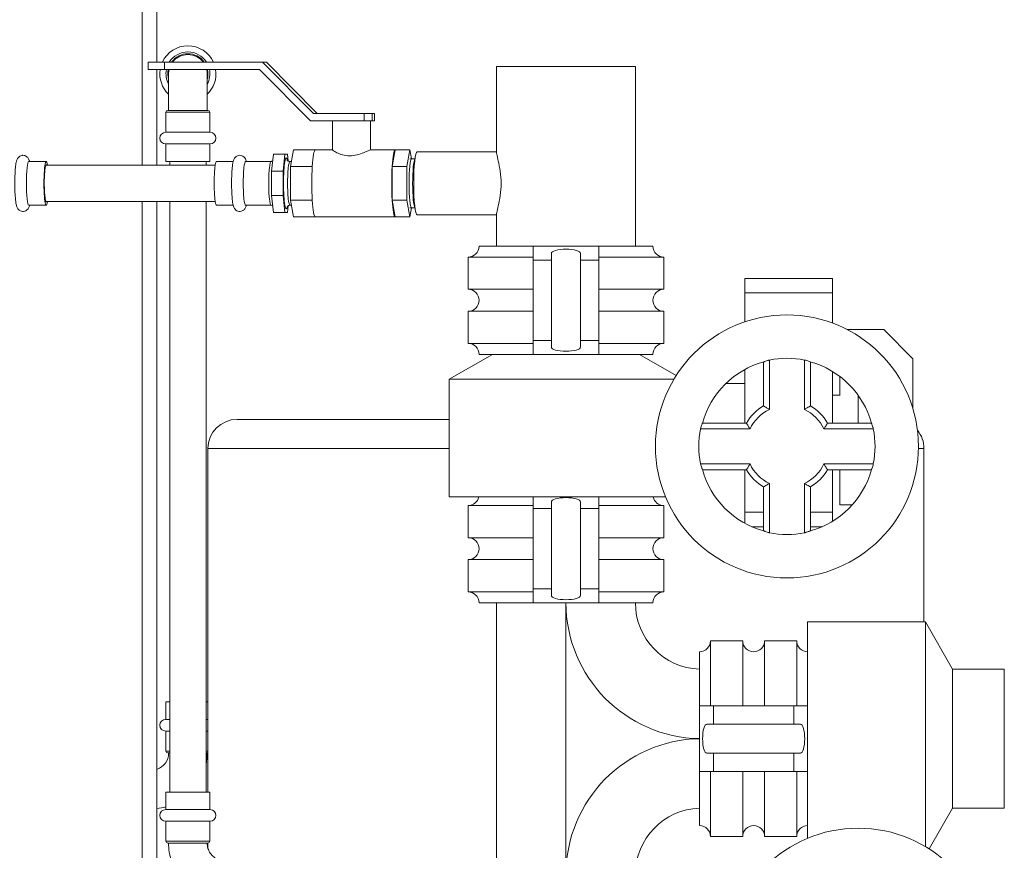
# Model space of a CAD drawing. Units: inches. Extents: x 0 to 1083, y 0 to 319.
# Drawn here: x 59 to 76, y 74 to 89 of the extents above; entities that cross this region are included whole.
import ezdxf

# ---------------------------------------------------------------- set-up
doc = ezdxf.new("R2010")
doc.units = ezdxf.units.IN
doc.header["$MEASUREMENT"] = 0

msp = doc.modelspace()

# ---------------------------------------------------------------- linework, layer by layer
at = {"lineweight": 5, "extrusion": (0, 1, 0)}
for p, q in [((61.21579, 107.99072), (61.21579, 86.08322)), ((61.46579, 107.99072), (61.46579, 87.84572)), ((61.59598, 87.84572), (61.31629, 87.84572)), ((61.31629, 87.72072), (61.31629, 87.84572)), ((63.27415, 87.84572), (61.59598, 87.84572)), ((61.59598, 87.84572), (61.59598, 87.72072)), ((64.14432, 86.97072), (63.27415, 87.84572)), ((63.33977, 87.84572), (63.27415, 87.84572)), ((64.20994, 86.97072), (63.33977, 87.84572)), ((67.27829, 87.77322), (69.64673, 87.77322)), ((67.27829, 87.77322), (67.27829, 86.29863)), ((69.64673, 87.77322), (69.65329, 87.77322)), ((69.65329, 87.77322), (69.65329, 84.69822)), ((61.31629, 87.72072), (61.59598, 87.72072)), ((61.46579, 87.72072), (61.46579, 86.08322)), ((61.59598, 87.72072), (63.22266, 87.72072)), ((61.66704, 87.64697), (61.66704, 87.02197)), ((62.32704, 87.02197), (62.32704, 87.64697)), ((63.22266, 87.72072), (64.09283, 86.84572)), ((62.37204, 86.99072), (61.62204, 86.99072)), ((61.62204, 86.64697), (61.62204, 86.99072)), ((61.65329, 87.02197), (62.34079, 87.02197)), ((62.37204, 86.64697), (62.37204, 86.99072)), ((65.01448, 86.97072), (64.14432, 86.97072)), ((65.15191, 86.97072), (65.01448, 86.97072)), ((65.01448, 86.84572), (65.01448, 86.97072)), ((65.19129, 86.97072), (65.15191, 86.97072)), ((65.15191, 86.97072), (65.15191, 86.84572)), ((65.19198, 86.97072), (65.19129, 86.97072)), ((65.19129, 86.84572), (65.19129, 86.97072)), ((65.19198, 86.97072), (65.19198, 86.84572)), ((64.09283, 86.84572), (64.67709, 86.84572)), ((64.47367, 86.3447), (64.47367, 86.84572)), ((64.67709, 86.84572), (64.85464, 86.84572)), ((64.85464, 86.84572), (65.01448, 86.84572)), ((65.01448, 86.84572), (65.15191, 86.84572)), ((65.12367, 86.34572), (65.12367, 86.84572)), ((65.19129, 86.84572), (65.15191, 86.84572)), ((65.19129, 86.84572), (65.19198, 86.84572)), ((62.37704, 86.64697), (61.61704, 86.64697)), ((61.61704, 86.44697), (62.37704, 86.44697)), ((61.62204, 86.14697), (61.62204, 86.44697)), ((62.37204, 86.14697), (62.37204, 86.44697)), ((63.4285, 85.98033), (63.45925, 86.27322)), ((63.45925, 86.27322), (63.65814, 86.27322)), ((63.62739, 85.98033), (63.65814, 86.27322)), ((63.65814, 86.27322), (63.70163, 86.27322)), ((63.70163, 86.27322), (63.71399, 86.15556)), ((63.8042, 86.34572), (63.75214, 86.05947)), ((64.17713, 86.34572), (63.8042, 86.34572)), ((64.17713, 86.34572), (64.47367, 86.34572)), ((65.12188, 86.34572), (65.54453, 86.34572)), ((65.54453, 86.34572), (65.49247, 86.05947)), ((65.79314, 86.34572), (65.54453, 86.34572)), ((65.74109, 86.05947), (65.79314, 86.34572)), ((65.79314, 86.34572), (65.82126, 86.19112)), ((65.91745, 86.31322), (67.27829, 86.31322)), ((59.27445, 86.14822), (59.57292, 86.14822)), ((62.37204, 86.14697), (61.62204, 86.14697)), ((61.68704, 86.08322), (61.68704, 86.14697)), ((62.30704, 86.08322), (62.30704, 86.14697)), ((62.77195, 86.14822), (62.48652, 86.14822)), ((63.41884, 86.14822), (62.98363, 86.14822)), ((63.76828, 86.14822), (63.74204, 86.14822)), ((65.79299, 86.19016), (65.82406, 86.19122)), ((65.88156, 86.19122), (65.82422, 86.19122)), ((62.46437, 86.08322), (59.56572, 86.08322)), ((63.4285, 85.56611), (63.4285, 85.98033)), ((63.4285, 85.98033), (63.62739, 85.98033)), ((63.62739, 85.56611), (63.62739, 85.98033)), ((64.12507, 86.05947), (63.75214, 86.05947)), ((63.75214, 86.05947), (63.75214, 85.48697)), ((65.49247, 86.05947), (65.49247, 85.48697)), ((65.74109, 86.05947), (65.49247, 86.05947)), ((65.74109, 85.48697), (65.74109, 86.05947)), ((62.46437, 85.46322), (59.56572, 85.46322)), ((61.21579, 85.46322), (61.21579, 65.46072)), ((61.46579, 85.46322), (61.46579, 67.71072)), ((61.68704, 75.36072), (61.68704, 85.46322)), ((62.30704, 75.36072), (62.30704, 85.46322)), ((63.45925, 85.27322), (63.4285, 85.56611)), ((63.4285, 85.56611), (63.62739, 85.56611)), ((63.65814, 85.27322), (63.62739, 85.56611)), ((64.12507, 85.48697), (63.75214, 85.48697)), ((63.75214, 85.48697), (63.8042, 85.20072)), ((65.49247, 85.48697), (65.54453, 85.20072)), ((65.74109, 85.48697), (65.49247, 85.48697)), ((65.79314, 85.20072), (65.74109, 85.48697)), ((59.57292, 85.39822), (59.27445, 85.39822)), ((59.27445, 85.39822), (59.57292, 85.39822)), ((62.77195, 85.39822), (62.48652, 85.39822)), ((63.41884, 85.39822), (62.98363, 85.39822)), ((63.45925, 85.27322), (63.65814, 85.27322)), ((63.70163, 85.27322), (63.65814, 85.27322)), ((63.71399, 85.39089), (63.70163, 85.27322)), ((63.76828, 85.39822), (63.74204, 85.39822)), ((65.79299, 85.35628), (65.82406, 85.35522)), ((65.82126, 85.35532), (65.79314, 85.20072)), ((65.88156, 85.35522), (65.82422, 85.35522)), ((67.27829, 85.24781), (67.27829, 84.69822)), ((64.17713, 85.20072), (63.8042, 85.20072)), ((64.17713, 85.20072), (65.54453, 85.20072)), ((65.79314, 85.20072), (65.54453, 85.20072)), ((65.91745, 85.23322), (67.27829, 85.23322)), ((67.90329, 84.69822), (66.97829, 84.69822)), ((69.02829, 84.69822), (67.90329, 84.69822)), ((67.90329, 84.69822), (67.90329, 84.46072)), ((68.21579, 84.46072), (68.21579, 84.57283)), ((68.71579, 84.57283), (68.71579, 84.46072)), ((69.95329, 84.69822), (69.02829, 84.69822)), ((69.02829, 84.46072), (69.02829, 84.69822)), ((66.79079, 84.51072), (67.90329, 84.51072)), ((66.79079, 83.96072), (66.79079, 84.51072)), ((67.90329, 83.08572), (67.90329, 84.46072)), ((67.90329, 84.46072), (68.21579, 84.46072)), ((68.21579, 83.08572), (68.21579, 84.46072)), ((68.71579, 83.08572), (68.71579, 84.46072)), ((68.71579, 84.46072), (69.02829, 84.46072)), ((69.02829, 84.51072), (70.14079, 84.51072)), ((69.02829, 83.08572), (69.02829, 84.46072)), ((70.14079, 83.96072), (70.14079, 84.51072)), ((71.52454, 84.14822), (73.02454, 84.14822)), ((71.52454, 83.89822), (71.52454, 84.14822)), ((73.02454, 83.89822), (73.02454, 84.14822)), ((67.90329, 83.96072), (66.79079, 83.96072)), ((70.14079, 83.96072), (69.02829, 83.96072)), ((71.52454, 83.89822), (73.02454, 83.89822)), ((71.52454, 83.89822), (71.52454, 83.40406)), ((73.02454, 83.89822), (73.02454, 83.38462)), ((66.79079, 83.58572), (67.90329, 83.58572)), ((66.79079, 83.03572), (66.79079, 83.58572)), ((69.02829, 83.58572), (70.14079, 83.58572)), ((70.14079, 83.03572), (70.14079, 83.58572)), ((73.27782, 83.27322), (73.90329, 83.27322)), ((73.90329, 83.27322), (74.40329, 82.77322)), ((67.90329, 82.84822), (67.90329, 83.08572)), ((67.90329, 83.08572), (68.21579, 83.08572)), ((68.21579, 83.08572), (68.21579, 82.97361)), ((68.71579, 83.08572), (69.02829, 83.08572)), ((68.71579, 82.97361), (68.71579, 83.08572)), ((69.02829, 83.08572), (69.02829, 82.84822)), ((67.90329, 83.03572), (66.79079, 83.03572)), ((70.14079, 83.03572), (69.02829, 83.03572)), ((67.2084, 82.84822), (66.46579, 82.42322)), ((66.97829, 82.84822), (67.90329, 82.84822)), ((69.02829, 82.84822), (67.90329, 82.84822)), ((69.02829, 82.84822), (69.95329, 82.84822)), ((69.72318, 82.84822), (70.353, 82.48777)), ((71.84704, 82.7189), (71.84704, 81.96604)), ((71.94704, 81.90568), (71.94704, 82.75065)), ((72.54704, 82.75065), (72.54704, 81.90568)), ((72.64704, 81.96604), (72.64704, 82.7189)), ((74.40329, 82.77322), (74.40329, 81.91594)), ((71.52454, 82.58775), (71.52454, 81.67322)), ((73.02454, 82.55599), (73.02454, 81.67322)), ((66.46579, 80.40822), (66.46579, 82.42322)), ((70.31313, 82.42322), (66.46579, 82.42322)), ((66.46579, 80.40822), (66.46579, 82.42322)), ((73.15329, 82.14298), (73.15329, 82.46851)), ((71.20092, 82.34822), (71.52454, 82.34822)), ((73.02829, 81.77322), (73.02829, 82.14822)), ((73.02829, 82.14822), (73.15329, 82.14822)), ((73.46579, 81.67322), (73.46579, 82.14298)), ((62.84079, 81.73572), (66.46579, 81.73572)), ((73.02454, 81.73572), (73.02829, 81.73572)), ((73.02829, 81.67322), (73.02829, 81.77322)), ((70.76961, 81.57322), (71.61459, 81.57322)), ((71.55422, 81.67322), (70.80136, 81.67322)), ((72.8795, 81.57322), (73.72447, 81.57322)), ((73.69272, 81.67322), (72.93986, 81.67322)), ((66.46579, 81.23572), (62.34079, 81.23572)), ((62.34079, 75.36072), (62.34079, 81.23572)), ((74.59079, 81.23572), (74.49673, 81.23572)), ((74.59079, 78.27322), (74.59079, 81.23572)), ((71.61459, 80.97322), (70.76961, 80.97322)), ((70.80136, 80.87322), (71.55422, 80.87322)), ((71.52454, 80.87322), (71.52454, 80.14822)), ((73.72447, 80.97322), (72.8795, 80.97322)), ((72.93986, 80.87322), (73.69272, 80.87322)), ((73.02454, 80.87322), (73.02454, 80.14822)), ((73.15329, 80.27322), (73.15329, 80.87322)), ((71.84704, 80.5804), (71.84704, 79.82754)), ((71.94704, 79.7958), (71.94704, 80.64077)), ((72.54704, 80.64077), (72.54704, 79.7958)), ((72.64704, 79.82754), (72.64704, 80.5804)), ((66.46579, 80.40822), (70.16996, 80.40822)), ((67.90329, 80.40822), (67.90329, 80.21072)), ((69.02829, 80.21072), (69.02829, 80.40822)), ((66.79079, 80.26072), (67.90329, 80.26072)), ((66.79079, 79.71072), (66.79079, 80.26072)), ((67.90329, 78.83572), (67.90329, 80.21072)), ((67.90329, 80.21072), (68.21579, 80.21072)), ((68.21579, 80.21072), (68.21579, 80.32283)), ((68.21579, 78.83572), (68.21579, 80.21072)), ((68.71579, 80.32283), (68.71579, 80.21072)), ((68.71579, 78.83572), (68.71579, 80.21072)), ((68.71579, 80.21072), (69.02829, 80.21072)), ((69.02829, 80.26072), (70.14079, 80.26072)), ((69.02829, 78.83572), (69.02829, 80.21072)), ((70.14079, 79.71072), (70.14079, 80.26072)), ((73.36507, 80.27322), (73.15329, 80.27322)), ((71.52454, 80.14822), (71.84704, 80.14822)), ((71.52454, 79.95869), (71.52454, 80.14822)), ((72.64704, 80.14822), (73.02454, 80.14822)), ((73.02454, 79.99045), (73.02454, 80.14822)), ((71.64756, 79.89822), (71.84704, 79.89822)), ((72.64704, 79.89822), (72.84652, 79.89822)), ((67.90329, 79.71072), (66.79079, 79.71072)), ((70.14079, 79.71072), (69.02829, 79.71072)), ((66.79079, 79.33572), (67.90329, 79.33572)), ((66.79079, 78.78572), (66.79079, 79.33572)), ((69.02829, 79.33572), (70.14079, 79.33572)), ((70.14079, 78.78572), (70.14079, 79.33572)), ((67.90329, 78.78572), (66.79079, 78.78572)), ((67.90329, 78.59822), (67.90329, 78.83572)), ((67.90329, 78.83572), (68.21579, 78.83572)), ((68.21579, 78.83572), (68.21579, 78.72361)), ((68.71579, 78.83572), (69.02829, 78.83572)), ((68.71579, 78.72361), (68.71579, 78.83572)), ((69.02829, 78.83572), (69.02829, 78.59822)), ((70.14079, 78.78572), (69.02829, 78.78572)), ((66.97829, 78.59822), (67.90329, 78.59822)), ((67.27829, 78.59822), (67.27829, 73.94822)), ((69.02829, 78.59822), (67.90329, 78.59822)), ((68.46579, 73.94822), (68.46579, 78.59822)), ((69.02829, 78.59822), (69.95329, 78.59822)), ((72.60079, 78.27322), (72.60079, 74.56905)), ((72.60079, 78.27322), (74.61579, 78.27322)), ((72.60079, 78.27322), (74.61579, 78.27322)), ((74.61579, 74.42588), (74.61579, 78.27322)), ((75.08079, 77.46072), (74.61579, 78.27322)), ((70.93934, 76.83572), (70.93934, 77.94822)), ((71.48934, 77.94822), (70.93934, 77.94822)), ((71.48934, 77.94822), (71.48934, 76.83572)), ((71.86434, 76.83572), (71.86434, 77.94822)), ((72.41434, 77.94822), (71.86434, 77.94822)), ((72.41434, 77.94822), (72.41434, 76.83572)), ((70.75184, 77.76072), (70.75184, 76.83572)), ((75.08079, 77.46072), (75.08079, 75.08572)), ((75.96579, 77.46072), (75.08079, 77.46072)), ((75.96579, 77.46072), (75.96579, 75.08572)), ((61.62204, 76.90322), (61.62204, 76.60322)), ((61.68704, 76.90322), (61.62204, 76.90322)), ((61.62204, 76.60322), (61.62204, 76.90322)), ((62.34079, 76.90322), (62.30704, 76.90322)), ((70.75184, 76.83572), (70.75184, 75.71072)), ((70.98934, 76.83572), (70.75184, 76.83572)), ((72.36434, 76.83572), (70.98934, 76.83572)), ((70.98934, 76.52322), (70.98934, 76.83572)), ((72.36434, 76.83572), (72.60079, 76.83572)), ((72.36434, 76.52322), (72.36434, 76.83572)), ((61.68704, 76.60322), (61.61704, 76.60322)), ((62.34079, 76.60322), (62.30704, 76.60322)), ((70.87723, 76.52322), (70.98934, 76.52322)), ((72.36434, 76.52322), (70.98934, 76.52322)), ((72.47646, 76.52322), (72.36434, 76.52322)), ((61.61704, 76.40322), (61.68704, 76.40322)), ((61.62204, 76.40322), (61.62204, 76.05947)), ((61.62204, 76.05947), (61.62204, 76.40322)), ((62.30704, 76.40322), (62.34079, 76.40322)), ((61.62204, 76.05947), (61.68704, 76.05947)), ((61.68704, 76.02822), (61.65329, 76.02822)), ((62.30704, 76.05947), (62.34079, 76.05947)), ((62.34079, 76.02822), (62.30704, 76.02822)), ((70.98934, 76.02322), (70.87723, 76.02322)), ((70.98934, 75.71072), (70.98934, 76.02322)), ((72.36434, 76.02322), (70.98934, 76.02322)), ((72.36434, 76.02322), (72.47646, 76.02322)), ((72.36434, 75.71072), (72.36434, 76.02322)), ((70.75184, 75.71072), (70.75184, 74.78572)), ((70.75184, 75.71072), (70.98934, 75.71072)), ((70.93934, 74.59822), (70.93934, 75.71072)), ((72.36434, 75.71072), (70.98934, 75.71072)), ((71.48934, 75.71072), (71.48934, 74.59822)), ((71.86434, 74.59822), (71.86434, 75.71072)), ((72.60079, 75.71072), (72.36434, 75.71072)), ((72.41434, 75.71072), (72.41434, 74.59822)), ((61.62204, 75.36072), (62.37204, 75.36072)), ((61.62204, 75.36072), (61.62204, 75.06072)), ((62.37204, 75.36072), (62.37204, 75.06072)), ((62.37704, 75.06072), (61.61704, 75.06072)), ((75.08079, 75.08572), (74.68034, 74.38601)), ((75.96579, 75.08572), (75.08079, 75.08572)), ((61.61704, 74.86072), (62.37704, 74.86072)), ((61.62204, 74.86072), (61.62204, 74.51697)), ((62.37204, 74.86072), (62.37204, 74.51697)), ((61.62204, 74.51697), (62.37204, 74.51697)), ((62.34079, 74.48572), (61.65329, 74.48572)), ((62.34079, 74.39502), (62.34079, 74.48572)), ((71.48934, 74.59822), (70.93934, 74.59822)), ((72.41434, 74.59822), (71.86434, 74.59822))]:
    msp.add_line(p, q, dxfattribs=at)
at = {"lineweight": 5}
for centre in [(72.24704, 81.27322), (73.46579, 72.49197)]:
    msp.add_circle(centre, 2.25, dxfattribs=at)
at = {"lineweight": 5, "extrusion": (0, 0, -1)}
for centre, radius, start, end in [((-61.99704, 87.64697), 0.48, 24.460292, 155.539708), ((-61.99704, 87.64697), 0.34375, 35.322763, 144.677237), ((-61.99704, 87.64697), 0.33, 37.032844, 142.967156), ((-61.99704, 87.64697), 0.48, 313.432537, 8.838267), ((-61.99704, 87.64697), 0.34375, 343.739795, 12.388861), ((-61.99704, 87.64697), 0.33, 0, 12.913798), ((-61.99704, 87.64697), 0.33, 167.086202, 180), ((-61.99704, 87.64697), 0.34375, 167.611139, 196.260205), ((-61.99704, 87.64697), 0.48, 171.161733, 226.567463), ((-61.65329, 86.99072), 0.03125, 0, 90), ((-62.34079, 86.99072), 0.03125, 90, 180), ((-61.61704, 86.54697), 0.1, 270, 90), ((-62.37704, 86.54697), 0.1, 90, 270), ((-66.79079, 84.69822), 0.1875, 180, 270), ((-70.14079, 84.69822), 0.1875, 270, 360), ((-66.79079, 83.77322), 0.1875, 90, 270), ((-70.14079, 83.77322), 0.1875, 270, 90), ((-66.79079, 82.84822), 0.1875, 90, 180), ((-70.14079, 82.84822), 0.1875, 360, 90), ((-72.24704, 81.27322), 1.5, 15.340199, 74.659801), ((-72.24704, 81.27322), 1.50758, 78.521812, 101.478188), ((-72.24704, 81.27322), 1.5, 105.340199, 164.659801), ((-72.24704, 81.27322), 0.7, 25.376934, 64.623066), ((-72.24704, 81.27322), 0.7, 115.376934, 154.623066), ((-62.84079, 81.23572), 0.5, 360, 90), ((-72.24704, 81.27322), 1.50758, 348.521812, 11.478188), ((-72.24704, 81.27322), 1.50758, 168.521812, 191.478188), ((-74.09079, 81.23572), 0.5, 141.116535, 180), ((-72.24704, 81.27322), 1.5, 285.340199, 344.659801), ((-72.24704, 81.27322), 0.7, 295.376934, 334.623066), ((-72.24704, 81.27322), 0.7, 205.376934, 244.623066), ((-72.24704, 81.27322), 1.5, 195.340199, 254.659801), ((-66.79079, 80.44822), 0.1875, 192.317766, 270), ((-70.14079, 80.44822), 0.1875, 270, 347.682234), ((-66.79079, 79.52322), 0.1875, 90, 270), ((-70.14079, 79.52322), 0.1875, 270, 90), ((-72.24704, 81.27322), 1.50758, 258.521812, 281.478188), ((-66.79079, 78.59822), 0.1875, 90, 180), ((-70.14079, 78.59822), 0.1875, 360, 90), ((-70.75184, 77.94822), 0.1875, 180, 270), ((-71.67684, 77.94822), 0.1875, 180, 0), ((-72.60184, 77.94822), 0.1875, 270.321658, 0), ((-61.61704, 76.50322), 0.1, 270, 90), ((-61.65329, 76.05947), 0.03125, 270, 0), ((-61.37204, 76.02822), 0.955, 180, 191.74659), ((-61.37204, 76.02822), 0.955, 254.824286, 264.366341), ((-61.61704, 74.96072), 0.1, 270, 90), ((-62.37704, 74.96072), 0.1, 90, 270), ((-70.75184, 74.59822), 0.1875, 90, 180), ((-71.67684, 74.59822), 0.1875, 0, 180), ((-72.60184, 74.59822), 0.1875, 360, 89.678342), ((-61.65329, 74.51697), 0.03125, 270, 0), ((-62.34079, 74.51697), 0.03125, 180, 270)]:
    msp.add_arc(centre, radius, start, end, dxfattribs=at)
at = {"lineweight": 5}
for centre, radius, start, end in [((61.99704, 87.64697), 0.375, 32.005455, 147.994545), ((61.99704, 87.64697), 0.375, 168.657898, 208.357637), ((61.99704, 87.64697), 0.375, 331.642363, 11.342102), ((72.24704, 81.27322), 0.8, 120, 150), ((72.24704, 81.27322), 0.8, 30, 60), ((72.24704, 81.27322), 0.8, 210, 240), ((72.24704, 81.27322), 0.8, 300, 330), ((70.79079, 78.59822), 2.325, 180, 269.040161), ((70.79079, 78.59822), 1.1375, 180, 268.03784), ((70.79079, 73.94822), 2.325, 90.959839, 180), ((61.37204, 76.02822), 0.295, 288.529725, 360), ((70.79079, 73.94822), 1.1375, 91.96216, 180)]:
    msp.add_arc(centre, radius, start, end, dxfattribs=at)
for centre, major_axis, ratio, start_param, end_param in [((64.17713, 85.77322), (0, 0.5725), 0.10499261, 0, 1.04719755), ((59.57292, 85.77322), (0, 0.375), 0.10499261, -0.59763859, 3.14159265), ((59.57292, 85.77322), (0, 0.3175), 0.10499261, 0, 3.35937988), ((59.57292, 85.77322), (0, 0.3175), 0.10499261, -0.21778723, 0), ((63.74204, 85.77322), (0, 0.375), 0.10499261, 0, 1.57079633), ((64.17713, 85.77322), (0, -0.5725), 0.10499261, -2.0943951, -1.04719755), ((63.74204, 85.77322), (0, -0.375), 0.10499261, -1.57079633, 0), ((59.57292, 85.77322), (0, -0.375), 0.10499261, 0, 0.59763859), ((64.17713, 85.77322), (0, -0.5725), 0.10499261, -1.04719755, 0), ((68.46579, 82.97361), (0.25, 0), 0.29503106, -3.14159265, 0), ((68.46579, 78.72361), (0.25, 0), 0.29503106, -3.14159265, 0), ((72.47646, 76.27322), (0, 0.25), 0.29503106, -3.14159265, 0)]:
    msp.add_ellipse(centre, major_axis=major_axis, ratio=ratio, start_param=start_param, end_param=end_param, dxfattribs=at)
at = {"lineweight": 5, "extrusion": (0, 0, -1)}
for centre, major_axis, ratio, start_param, end_param in [((65.54453, 85.77322), (0, 0.5725), 0.10499261, -1.04719755, 0), ((65.91745, 85.77322), (0, -0.54), 0.10499261, 0, 3.14159265), ((59.27445, 85.77322), (0, -0.375), 0.10499261, 0, 3.14159265), ((62.48652, 85.77322), (0, 0.375), 0.10499261, -1.57079633, 0), ((62.98363, 85.77322), (0, 0.375), 0.10499261, -1.57079633, 0), ((63.41884, 85.77322), (0, 0.375), 0.10499261, -1.57079633, 0), ((63.67989, 85.77322), (0, 0.4375), 0.10499261, -1.57079633, 0.45003492), ((65.82422, 85.77322), (0, -0.418), 0.10499261, 0, 3.14159265), ((65.88638, 85.77322), (0, -0.418), 0.10499261, 0.11853473, 3.02305792), ((65.54453, 85.77322), (0, 0.5725), 0.10499261, -2.0943951, -1.04719755), ((62.48652, 85.77322), (0, -0.375), 0.10499261, 0, 1.57079633), ((62.98363, 85.77322), (0, -0.375), 0.10499261, 0, 1.57079633), ((63.41884, 85.77322), (0, -0.375), 0.10499261, 0, 1.57079633), ((63.67989, 85.77322), (0, -0.4375), 0.10499261, -0.45003492, 1.57079633), ((65.54453, 85.77322), (0, -0.5725), 0.10499261, 0, 1.04719755), ((68.46579, 84.57283), (0.25, 0), 0.29503106, -3.14159265, 0), ((68.46579, 80.32283), (0.25, 0), 0.29503106, -3.14159265, 0), ((70.87723, 76.27322), (0, 0.25), 0.29503106, -3.14159265, 0)]:
    msp.add_ellipse(centre, major_axis=major_axis, ratio=ratio, start_param=start_param, end_param=end_param, dxfattribs=at)
at = {"lineweight": 5}
for points, knots in [([(64.47367, 86.3447), (64.47379, 86.34275), (64.47832, 86.33831), (64.4999, 86.32276), (64.52087, 86.30995), (64.57126, 86.28513), (64.60433, 86.27128), (64.68001, 86.25075), (64.72274, 86.24453), (64.80635, 86.24453), (64.8509, 86.25075), (64.93359, 86.27128), (64.97187, 86.28513), (65.03415, 86.30995), (65.06266, 86.32276), (65.10435, 86.34073), (65.11748, 86.34572), (65.12188, 86.34572)], [0.536980741, 0.536980741, 0.536980741, 0.536980741, 0.628705682, 0.628705682, 0.754197961, 0.754197961, 0.880312384, 0.880312384, 1.006426807, 1.006426807, 1.13254123, 1.13254123, 1.258655653, 1.258655653, 1.384147931, 1.384147931, 1.50964021, 1.50964021, 1.50964021, 1.50964021]), ([(67.27829, 86.29863), (67.27837, 86.29179), (67.27933, 86.2828), (67.28605, 86.24382), (67.29646, 86.2024), (67.31852, 86.10763), (67.33172, 86.0476), (67.35137, 85.91494), (67.35732, 85.8422), (67.35732, 85.77322)], [2.603811538, 2.603811538, 2.603811538, 2.603811538, 2.687747012, 2.687747012, 2.894327052, 2.894327052, 3.101274841, 3.101274841, 3.30822263, 3.30822263, 3.30822263, 3.30822263]), ([(59.2875, 85.39822), (59.28355, 85.38251), (59.2806, 85.36874), (59.26467, 85.34235), (59.26108, 85.33701), (59.24921, 85.32313), (59.23967, 85.31366), (59.2139, 85.30001), (59.20084, 85.29542), (59.17472, 85.29255), (59.1623, 85.29339), (59.13963, 85.29874), (59.12957, 85.30322), (59.11158, 85.31394), (59.10442, 85.32025), (59.09154, 85.33359), (59.0869, 85.34031), (59.0774, 85.35575), (59.07409, 85.36346), (59.06295, 85.3924), (59.05927, 85.41121), (59.04961, 85.46861), (59.04526, 85.51044), (59.03937, 85.59638), (59.0375, 85.63773), (59.03533, 85.72259), (59.03499, 85.76598), (59.03581, 85.85142), (59.03696, 85.89347), (59.04068, 85.97283), (59.04327, 86.01004), (59.04996, 86.07796), (59.05399, 86.10779), (59.06297, 86.15056), (59.06637, 86.1652), (59.07795, 86.19125), (59.08206, 86.19967), (59.09649, 86.21859), (59.10538, 86.22877), (59.13114, 86.24418), (59.14398, 86.24956), (59.164, 86.25277), (59.16956, 86.25322), (59.17513, 86.25322)], [2.74583587, 2.74583587, 2.74583587, 2.74583587, 2.9693008, 2.9693008, 3.01946235, 3.01946235, 3.08603038, 3.08603038, 3.13003082, 3.13003082, 3.16636838, 3.16636838, 3.20406471, 3.20406471, 3.24991211, 3.24991211, 3.31062705, 3.31062705, 3.40793362, 3.40793362, 3.69954986, 3.69954986, 4.13416235, 4.13416235, 4.4734983, 4.4734983, 4.80354899, 4.80354899, 5.13247029, 5.13247029, 5.46583503, 5.46583503, 5.81938308, 5.81938308, 6.05128419, 6.05128419, 6.1463623, 6.1463623, 6.22043776, 6.22043776, 6.26636109, 6.26636109, 6.28318531, 6.28318531, 6.28318531, 6.28318531]), ([(59.17513, 86.25322), (59.18702, 86.25322), (59.19882, 86.25106), (59.22014, 86.24375), (59.22932, 86.23851), (59.24571, 86.22671), (59.252, 86.22017), (59.26354, 86.20636), (59.26762, 86.19955), (59.2768, 86.18246), (59.27997, 86.17361), (59.28456, 86.1593), (59.28609, 86.1538), (59.2875, 86.14822)], [0, 0, 0, 0, 0.035951351, 0.035951351, 0.075491674, 0.075491674, 0.125093599, 0.125093599, 0.193056413, 0.193056413, 0.316356199, 0.316356199, 0.39575678, 0.39575678, 0.39575678, 0.39575678]), ([(62.99668, 86.14822), (62.99211, 86.1664), (62.99132, 86.1813), (62.96308, 86.21845), (62.95421, 86.22865), (62.92844, 86.24412), (62.9156, 86.24952), (62.88922, 86.25378), (62.87655, 86.2536), (62.85331, 86.24921), (62.84288, 86.24513), (62.82418, 86.23499), (62.81661, 86.22882), (62.80307, 86.21572), (62.79813, 86.20902), (62.78836, 86.19406), (62.78494, 86.18666), (62.77472, 86.16197), (62.77129, 86.1471), (62.76398, 86.11076), (62.76085, 86.08945), (62.75417, 86.03144), (62.75107, 85.99213), (62.74673, 85.90983), (62.74536, 85.86751), (62.74418, 85.78179), (62.74433, 85.73844), (62.7461, 85.65423), (62.74773, 85.6134), (62.75238, 85.53734), (62.75542, 85.50233), (62.76331, 85.43825), (62.76763, 85.41131), (62.77906, 85.37356), (62.78255, 85.36215), (62.79561, 85.3411), (62.79921, 85.33591), (62.81111, 85.32228), (62.82078, 85.31293), (62.84659, 85.2996), (62.85968, 85.29517), (62.88574, 85.29256), (62.89811, 85.29352), (62.92067, 85.29905), (62.93065, 85.3036), (62.9485, 85.31443), (62.95559, 85.32077), (62.96834, 85.33415), (62.97293, 85.34087), (62.98239, 85.35642), (62.98568, 85.36421), (62.99198, 85.38084), (62.99446, 85.38939), (62.99668, 85.39822)], [1.17503955, 1.17503955, 1.17503955, 1.17503955, 1.43351213, 1.43351213, 1.5078492, 1.5078492, 1.55382765, 1.55382765, 1.59060661, 1.59060661, 1.62768201, 1.62768201, 1.67202714, 1.67202714, 1.73007636, 1.73007636, 1.81916221, 1.81916221, 2.05139174, 2.05139174, 2.31032973, 2.31032973, 2.67576779, 2.67576779, 3.0104681, 3.0104681, 3.3395867, 3.3395867, 3.66921011, 3.66921011, 4.00617955, 4.00617955, 4.37864773, 4.37864773, 4.54478052, 4.54478052, 4.59279578, 4.59279578, 4.6582121, 4.6582121, 4.70185668, 4.70185668, 4.73812877, 4.73812877, 4.77596041, 4.77596041, 4.82211181, 4.82211181, 4.88337866, 4.88337866, 4.98247869, 4.98247869, 5.10814576, 5.10814576, 5.10814576, 5.10814576]), ([(63.4469, 86.15556), (63.4437, 86.15375), (63.43988, 86.15201), (63.43045, 86.14916), (63.42466, 86.14822), (63.41884, 86.14822)], [4.6530475145, 4.6530475145, 4.6530475145, 4.6530475145, 4.680588216, 4.680588216, 4.7123889804, 4.7123889804, 4.7123889804, 4.7123889804]), ([(63.69548, 86.17363), (63.69548, 86.17363), (63.69553, 86.17353), (63.69589, 86.17283), (63.6964, 86.17187), (63.69905, 86.16802), (63.70168, 86.16435), (63.71171, 86.15662), (63.71761, 86.15304), (63.73043, 86.14916), (63.73622, 86.14822), (63.74204, 86.14822)], [7.62766487, 7.62766487, 7.62766487, 7.62766487, 7.652566402, 7.652566402, 7.702778896, 7.702778896, 7.773265022, 7.773265022, 7.82218087, 7.82218087, 7.853981634, 7.853981634, 7.853981634, 7.853981634]), ([(67.35732, 85.77322), (67.35732, 85.70424), (67.35137, 85.6315), (67.33172, 85.49885), (67.31852, 85.43881), (67.29646, 85.34404), (67.28605, 85.30262), (67.27933, 85.26364), (67.27837, 85.25465), (67.27829, 85.24781)], [0, 0, 0, 0, 0.206947789, 0.206947789, 0.413895578, 0.413895578, 0.620475618, 0.620475618, 0.704411092, 0.704411092, 0.704411092, 0.704411092]), ([(63.41884, 85.39822), (63.42669, 85.39822), (63.4344, 85.39648), (63.44285, 85.39302), (63.44498, 85.39197), (63.4469, 85.39089)], [1.5707963268, 1.5707963268, 1.5707963268, 1.5707963268, 1.6136549043, 1.6136549043, 1.6301377927, 1.6301377927, 1.6301377927, 1.6301377927]), ([(63.74204, 85.39822), (63.7342, 85.39822), (63.72648, 85.39648), (63.71393, 85.39135), (63.7092, 85.38806), (63.70212, 85.3821), (63.69995, 85.37948), (63.69662, 85.37507), (63.69592, 85.37368), (63.69553, 85.3729), (63.69548, 85.37281), (63.69548, 85.37281)], [4.71238898, 4.71238898, 4.71238898, 4.71238898, 4.755247558, 4.755247558, 4.800556306, 4.800556306, 4.850561882, 4.850561882, 4.915057937, 4.915057937, 4.938705745, 4.938705745, 4.938705745, 4.938705745]), ([(71.85022, 82.71978), (71.85254, 82.72042), (71.85609, 82.72172), (71.8663, 82.72567), (71.8734, 82.72851), (71.89175, 82.73534), (71.90354, 82.73942), (71.9217, 82.74465), (71.92725, 82.74613), (71.93565, 82.74816), (71.93843, 82.74881), (71.94315, 82.74984), (71.9451, 82.75025), (71.94704, 82.75065)], [-0.135887505, -0.135887505, -0.135887505, -0.135887505, -0.107880128, -0.107880128, -0.073902101, -0.073902101, -0.032160419, -0.032160419, -0.014544005, -0.014544005, -0.005961461, -0.005961461, -0.00000679, -0.00000679, -0.00000679, -0.00000679]), ([(72.54704, 82.75065), (72.5485, 82.75035), (72.54996, 82.75005), (72.55314, 82.74936), (72.55486, 82.74898), (72.56041, 82.7477), (72.56421, 82.74677), (72.58124, 82.74232), (72.59372, 82.7383), (72.6137, 82.73119), (72.62165, 82.72809), (72.63536, 82.72273), (72.64072, 82.72064), (72.64387, 82.71978)], [-0.135730111, -0.135730111, -0.135730111, -0.135730111, -0.131265822, -0.131265822, -0.125987325, -0.125987325, -0.114130122, -0.114130122, -0.072190275, -0.072190275, -0.037789885, -0.037789885, 0, 0, 0, 0]), ([(71.94704, 81.90568), (71.94689, 81.90577), (71.94674, 81.90586), (71.93829, 81.91121), (71.92996, 81.91641), (71.91382, 81.92637), (71.90601, 81.93113), (71.88779, 81.94213), (71.87789, 81.94801), (71.86243, 81.95711), (71.85661, 81.9605), (71.84898, 81.96493), (71.84704, 81.96604), (71.84704, 81.96604)], [-0.170623143, -0.170623143, -0.170623143, -0.170623143, -0.17009766, -0.17009766, -0.14078512, -0.14078512, -0.112094926, -0.112094926, -0.070444936, -0.070444936, -0.034095626, -0.034095626, 0, 0, 0, 0]), ([(72.54704, 81.90568), (72.54719, 81.90577), (72.54734, 81.90586), (72.55579, 81.91121), (72.56412, 81.91641), (72.58026, 81.92637), (72.58807, 81.93113), (72.60629, 81.94213), (72.61619, 81.94801), (72.63165, 81.95711), (72.63747, 81.9605), (72.6451, 81.96493), (72.64704, 81.96604), (72.64704, 81.96604)], [-0.000528151, -0.000528151, -0.000528151, -0.000528151, 0, 0, 0.029461391, 0.029461391, 0.058297276, 0.058297276, 0.100158767, 0.100158767, 0.136692661, 0.136692661, 0.170961427, 0.170961427, 0.170961427, 0.170961427]), ([(70.76961, 81.57322), (70.76991, 81.57468), (70.77022, 81.57614), (70.7709, 81.57932), (70.77128, 81.58104), (70.77256, 81.58659), (70.77349, 81.5904), (70.77794, 81.60742), (70.78196, 81.6199), (70.78907, 81.63988), (70.79217, 81.64783), (70.79753, 81.66154), (70.79962, 81.6669), (70.80048, 81.67005)], [-0.135730111, -0.135730111, -0.135730111, -0.135730111, -0.131265822, -0.131265822, -0.125987325, -0.125987325, -0.114130122, -0.114130122, -0.072190275, -0.072190275, -0.037789885, -0.037789885, 0, 0, 0, 0]), ([(71.61459, 81.57322), (71.61449, 81.57337), (71.6144, 81.57352), (71.60906, 81.58197), (71.60386, 81.5903), (71.5939, 81.60644), (71.58913, 81.61425), (71.57813, 81.63247), (71.57225, 81.64237), (71.56315, 81.65783), (71.55977, 81.66365), (71.55534, 81.67128), (71.55422, 81.67322), (71.55422, 81.67322)], [-0.000528151, -0.000528151, -0.000528151, -0.000528151, 0, 0, 0.029461391, 0.029461391, 0.058297276, 0.058297276, 0.100158767, 0.100158767, 0.136692662, 0.136692662, 0.170961427, 0.170961427, 0.170961427, 0.170961427]), ([(72.8795, 81.57322), (72.87959, 81.57337), (72.87968, 81.57352), (72.88503, 81.58197), (72.89023, 81.5903), (72.90019, 81.60644), (72.90495, 81.61425), (72.91595, 81.63247), (72.92183, 81.64237), (72.93093, 81.65783), (72.93432, 81.66365), (72.93875, 81.67128), (72.93986, 81.67322), (72.93986, 81.67322)], [-0.170623143, -0.170623143, -0.170623143, -0.170623143, -0.17009766, -0.17009766, -0.14078512, -0.14078512, -0.112094926, -0.112094926, -0.070444936, -0.070444936, -0.034095626, -0.034095626, 0, 0, 0, 0]), ([(73.6936, 81.67005), (73.69424, 81.66772), (73.69554, 81.66418), (73.69949, 81.65396), (73.70233, 81.64687), (73.70916, 81.62851), (73.71324, 81.61672), (73.71847, 81.59856), (73.71995, 81.59302), (73.72198, 81.58461), (73.72263, 81.58183), (73.72366, 81.57711), (73.72407, 81.57517), (73.72447, 81.57322)], [-0.135887505, -0.135887505, -0.135887505, -0.135887505, -0.107880128, -0.107880128, -0.073902101, -0.073902101, -0.032160419, -0.032160419, -0.014544005, -0.014544005, -0.005961461, -0.005961461, -0.00000679, -0.00000679, -0.00000679, -0.00000679]), ([(70.80048, 80.8764), (70.79985, 80.87872), (70.79854, 80.88227), (70.79459, 80.89248), (70.79175, 80.89958), (70.78492, 80.91793), (70.78085, 80.92972), (70.77562, 80.94788), (70.77414, 80.95343), (70.7721, 80.96183), (70.77146, 80.96461), (70.77042, 80.96933), (70.77001, 80.97128), (70.76961, 80.97322)], [-0.135887505, -0.135887505, -0.135887505, -0.135887505, -0.107880128, -0.107880128, -0.073902101, -0.073902101, -0.032160419, -0.032160419, -0.014544005, -0.014544005, -0.005961461, -0.005961461, -0.00000679, -0.00000679, -0.00000679, -0.00000679]), ([(71.61459, 80.97322), (71.61449, 80.97307), (71.6144, 80.97292), (71.60906, 80.96447), (71.60386, 80.95615), (71.5939, 80.94), (71.58913, 80.93219), (71.57813, 80.91398), (71.57225, 80.90407), (71.56315, 80.88861), (71.55977, 80.88279), (71.55534, 80.87516), (71.55422, 80.87322), (71.55422, 80.87322)], [-0.170623143, -0.170623143, -0.170623143, -0.170623143, -0.17009766, -0.17009766, -0.14078512, -0.14078512, -0.112094926, -0.112094926, -0.070444936, -0.070444936, -0.034095626, -0.034095626, 0, 0, 0, 0]), ([(72.8795, 80.97322), (72.87959, 80.97307), (72.87968, 80.97292), (72.88503, 80.96447), (72.89023, 80.95615), (72.90019, 80.94), (72.90495, 80.93219), (72.91595, 80.91398), (72.92183, 80.90407), (72.93093, 80.88861), (72.93432, 80.88279), (72.93875, 80.87516), (72.93986, 80.87322), (72.93986, 80.87322)], [-0.000528151, -0.000528151, -0.000528151, -0.000528151, 0, 0, 0.029461391, 0.029461391, 0.058297276, 0.058297276, 0.100158767, 0.100158767, 0.136692662, 0.136692662, 0.170961427, 0.170961427, 0.170961427, 0.170961427]), ([(73.72447, 80.97322), (73.72417, 80.97176), (73.72386, 80.9703), (73.72318, 80.96712), (73.7228, 80.96541), (73.72152, 80.95985), (73.72059, 80.95605), (73.71614, 80.93903), (73.71212, 80.92654), (73.70501, 80.90657), (73.70191, 80.89861), (73.69655, 80.8849), (73.69446, 80.87954), (73.6936, 80.8764)], [-0.135730111, -0.135730111, -0.135730111, -0.135730111, -0.131265822, -0.131265822, -0.125987325, -0.125987325, -0.114130122, -0.114130122, -0.072190275, -0.072190275, -0.037789885, -0.037789885, 0, 0, 0, 0]), ([(71.94704, 80.64077), (71.94689, 80.64067), (71.94674, 80.64058), (71.93829, 80.63524), (71.92996, 80.63004), (71.91382, 80.62008), (71.90601, 80.61531), (71.88779, 80.60431), (71.87789, 80.59843), (71.86243, 80.58933), (71.85661, 80.58595), (71.84898, 80.58152), (71.84704, 80.5804), (71.84704, 80.5804)], [-0.000528151, -0.000528151, -0.000528151, -0.000528151, 0, 0, 0.029461391, 0.029461391, 0.058297276, 0.058297276, 0.100158767, 0.100158767, 0.136692661, 0.136692661, 0.170961427, 0.170961427, 0.170961427, 0.170961427]), ([(72.54704, 80.64077), (72.54719, 80.64067), (72.54734, 80.64058), (72.55579, 80.63524), (72.56412, 80.63004), (72.58026, 80.62008), (72.58807, 80.61531), (72.60629, 80.60431), (72.61619, 80.59843), (72.63165, 80.58933), (72.63747, 80.58595), (72.6451, 80.58152), (72.64704, 80.5804), (72.64704, 80.5804)], [-0.170623143, -0.170623143, -0.170623143, -0.170623143, -0.17009766, -0.17009766, -0.14078512, -0.14078512, -0.112094926, -0.112094926, -0.070444936, -0.070444936, -0.034095626, -0.034095626, 0, 0, 0, 0]), ([(71.94704, 79.7958), (71.94558, 79.79609), (71.94412, 79.7964), (71.94094, 79.79708), (71.93923, 79.79746), (71.93367, 79.79874), (71.92987, 79.79967), (71.91285, 79.80412), (71.90036, 79.80814), (71.88039, 79.81525), (71.87243, 79.81835), (71.85872, 79.82371), (71.85336, 79.8258), (71.85022, 79.82666)], [-0.135730111, -0.135730111, -0.135730111, -0.135730111, -0.131265819, -0.131265819, -0.12598732, -0.12598732, -0.11413011, -0.11413011, -0.072190282, -0.072190282, -0.037789885, -0.037789885, 0, 0, 0, 0]), ([(72.64387, 79.82666), (72.64154, 79.82603), (72.638, 79.82472), (72.62778, 79.82077), (72.62069, 79.81793), (72.60233, 79.8111), (72.59054, 79.80703), (72.57238, 79.8018), (72.56683, 79.80032), (72.55843, 79.79828), (72.55565, 79.79764), (72.55093, 79.7966), (72.54899, 79.79619), (72.54704, 79.7958)], [-0.135887505, -0.135887505, -0.135887505, -0.135887505, -0.107880128, -0.107880128, -0.073902101, -0.073902101, -0.032160419, -0.032160419, -0.014544005, -0.014544005, -0.005961461, -0.005961461, -0.00000679, -0.00000679, -0.00000679, -0.00000679]), ([(61.66704, 74.48572), (61.66704, 74.38634), (61.68248, 74.28697), (61.74289, 74.09761), (61.78786, 74.00763), (61.90331, 73.84579), (61.97378, 73.77396), (62.13362, 73.65568), (62.22297, 73.60926), (62.4118, 73.54678), (62.51123, 73.53072), (62.61069, 73.53072)], [3.14159265, 3.14159265, 3.14159265, 3.14159265, 3.45575192, 3.45575192, 3.76991118, 3.76991118, 4.08407045, 4.08407045, 4.39822972, 4.39822972, 4.71238898, 4.71238898, 4.71238898, 4.71238898]), ([(62.32704, 74.48572), (62.32704, 74.45537), (62.33159, 74.42503), (62.34933, 74.36714), (62.36258, 74.33964), (62.39666, 74.28972), (62.41765, 74.26746), (62.46493, 74.23082), (62.49123, 74.21646), (62.54651, 74.19678), (62.57548, 74.19145), (62.60659, 74.19074), (62.60864, 74.19072), (62.61069, 74.19072)], [3.14159265, 3.14159265, 3.14159265, 3.14159265, 3.44407124, 3.44407124, 3.74916352, 3.74916352, 4.06191453, 4.06191453, 4.3760738, 4.3760738, 4.69023306, 4.69023306, 4.71238898, 4.71238898, 4.71238898, 4.71238898])]:
    msp.add_open_spline(points, degree=3, knots=knots, dxfattribs=at)

doc.saveas('drawing.dxf')
